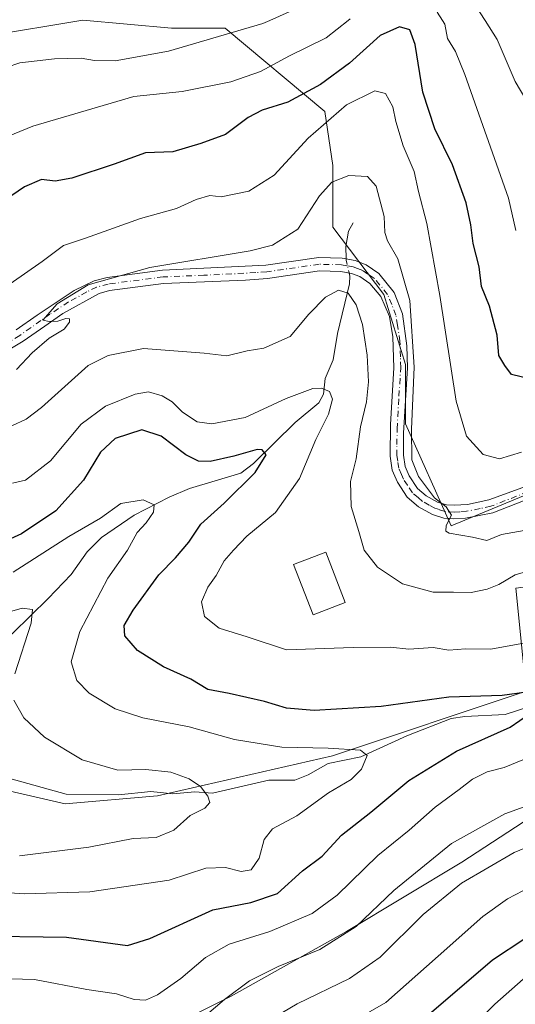
# Model space of a CAD drawing. Units: metres. Extents: x 613386 to 616811, y 4782586 to 4784957.
# Drawn here: x 615961 to 616074, y 4783813 to 4784037 of the extents above; entities that cross this region are included whole.
import ezdxf

# ---------------------------------------------------------------- set-up
doc = ezdxf.new("R2010")
doc.units = ezdxf.units.M
doc.header["$MEASUREMENT"] = 0
doc.linetypes.add('DGN Style 4', pattern=[2.6384748266838614, 1.318413404963828, -0.6592067024819142, 0.001648016756204785, -0.6592067024819142])
for name, color, linetype, lineweight in [('Arbolado forestal CxS', 92, 'Continuous', 0), ('Camino Cxs', 7, 'Continuous', 0), ('Camino eje', 30, 'DGN Style 4', 13), ('Corriente natural lineal', 142, 'Continuous', 13), ('Corriente natural lineal oculto', 9, 'DGN Style 4', 13), ('Curva de nivel maestra', 30, 'Continuous', 30), ('Curva de nivel normal', 30, 'Continuous', 0), ('Edificación Cxs', 1, 'Continuous', 13), ('Pastizal CxS', 92, 'Continuous', 0)]:
    doc.layers.add(name, color=color, linetype=linetype, lineweight=lineweight)

msp = doc.modelspace()

# ---------------------------------------------------------------- linework, layer by layer
at = {"layer": 'Arbolado forestal CxS', "color": 92, "linetype": 'Continuous', "lineweight": 0}
for points in [[(615864.0597000001, 4783964.865499999, 454.048299999995), (615882.0482999999, 4783964.2851, 459.3937000000006), (615891.2144999999, 4783966.729499999, 463.6526000000013), (615892.4364999998, 4783982.006300001, 470.4100999999937), (615894.2697000002, 4783991.172300001, 474.6661000000022), (615902.2137000002, 4783999.727299999, 479.9431999999942), (615902.8245000001, 4784012.559900001, 485.0724000000046), (615913.8239000002, 4784021.7259, 490.7379999999976), (615937.0450999998, 4784025.3925, 490.196299999996), (615953.5443000002, 4784033.3365, 488.0806000000011), (615975.5433, 4784037.002900001, 489.2479000000022), (615995.7090999996, 4784035.1699, 488.1898999999976), (616007.9309, 4784035.1699, 487.0736000000034), (616030.5412999997, 4784016.226700001, 472.4731999999931), (616032.3746999997, 4784004.0053, 466.8032999999996), (616032.3749000002, 4783989.9507, 463.0930999999982), (616043.9857000001, 4783974.673900001, 462.0786999999983), (616048.8744999999, 4783958.7861, 463.3984000000055), (616048.8746999997, 4783945.342700001, 463.6831999999995), (616059.2635000005, 4783922.121900001, 464.8466999999946), (616091.6507000001, 4783935.565500001, 467.1092999999965), (616146.6481, 4783961.230699999, 468.1938999999985), (616160.4669000005, 4783961.230699999, 466.5752999999968)], [(615953.5443000002, 4784033.3365, 488.0806000000011), (615975.5433, 4784037.002900001, 489.2479000000022), (615995.7090999996, 4784035.1699, 488.1898999999976), (616007.9309, 4784035.1699, 487.0736000000034), (616030.5412999997, 4784016.226700001, 472.4731999999931), (616032.3746999997, 4784004.0053, 466.8032999999996), (616032.3749000002, 4783989.9507, 463.0930999999982), (616043.9857000001, 4783974.673900001, 462.0786999999983), (616048.8744999999, 4783958.7861, 463.3984000000055), (616048.8746999997, 4783945.342700001, 463.6831999999995), (616059.2635000005, 4783922.121900001, 464.8466999999946), (616091.6507000001, 4783935.565500001, 467.1092999999965)], [(615954.0105, 4783863.031300001, 435.8019000000059), (615971.5091000004, 4783858.9803, 437.2011999999959), (615992.4747000001, 4783860.7919, 439.187699999995), (616032.3283000002, 4783869.880100001, 445.4168999999966), (616076.3699000003, 4783884.565500001, 451.1597000000039), (616074.0116999998, 4783907.9749, 459.609500000006), (616087.7927000001, 4783909.801100001, 459.3502000000008), (616101.9348999998, 4783927.413100001, 463.9918999999937), (616115.3381000003, 4783925.738100001, 461.8059999999969), (616142.3265000005, 4783937.068499999, 462.1486000000005), (616152.8145000003, 4783950.177300001, 463.7016000000004), (616160.4669000005, 4783961.230699999, 466.5752999999968)], [(615954.0105, 4783863.031300001, 435.8019000000059), (615971.5091000004, 4783858.9803, 437.2011999999959), (615992.4747000001, 4783860.7919, 439.187699999995), (616032.3283000002, 4783869.880100001, 445.4168999999966), (616076.3699000003, 4783884.565500001, 451.1597000000039), (616074.0116999998, 4783907.9749, 459.609500000006), (616087.7927000001, 4783909.801100001, 459.3502000000008), (616101.9348999998, 4783927.413100001, 463.9918999999937), (616115.3381000003, 4783925.738100001, 461.8059999999969), (616142.3265000005, 4783937.068499999, 462.1486000000005), (616152.8145000003, 4783950.177300001, 463.7016000000004), (616160.4669000005, 4783961.230699999, 466.5752999999968)], [(615730.2565000001, 4783614.9345, 411.4896000000008), (615734.4495000001, 4783637.9957, 425.6107000000048), (615741.7874999996, 4783649.526699999, 432.7896999999939), (615737.9908999996, 4783670.758500001, 440.2226999999984), (615716.6283, 4783692.5045, 440.3304000000062), (615719.9200999998, 4783716.363100001, 445.0806000000011), (615731.1058999998, 4783738.735300001, 453.0231000000058), (615741.7858999996, 4783754.350500001, 458.9994000000006), (615755.4123000001, 4783783.7005, 464.3558000000049), (615765.8947000002, 4783795.2313, 467.9673000000039), (615780.5707, 4783799.4243, 473.9238000000041), (615793.1498999996, 4783799.4243, 477.9639000000025), (615825.6457000002, 4783789.990300001, 484.841499999995), (615859.3173000002, 4783780.898700001, 485.0783999999985), (615899.2248999998, 4783781.663899999, 474.4514999999956), (615915.9770999998, 4783795.0657, 467.2845999999991), (615918.6902999999, 4783813.596899999, 458.2603999999993), (615933.0296999998, 4783840.875700001, 443.3460999999952), (615954.0105, 4783863.031300001, 435.8019000000059), (615971.5091000004, 4783858.9803, 437.2011999999959), (615992.4747000001, 4783860.7919, 439.187699999995), (616032.3283000002, 4783869.880100001, 445.4168999999966), (616076.3699000003, 4783884.565500001, 451.1597000000039)], [(616076.3699000003, 4783884.565500001, 451.1597000000039), (616032.3283000002, 4783869.880100001, 445.4168999999966), (615992.4747000001, 4783860.7919, 439.187699999995), (615971.5091000004, 4783858.9803, 437.2011999999959), (615954.0105, 4783863.031300001, 435.8019000000059)], [(616082.6624999996, 4783859.392100001, 459.1926999999997), (616061.6901000004, 4783845.756100001, 461.8482999999979), (616035.4737, 4783830.0231, 458.1635999999999), (616009.2587000001, 4783815.338099999, 459.3496000000014), (615988.2862999998, 4783804.849099999, 457.8834000000061), (615962.0711000003, 4783797.507099999, 464.6907000000065), (615946.3419000005, 4783794.3599, 465.6652000000031), (615934.1394999997, 4783789.183900001, 467.6416999999929), (615921.5563000003, 4783782.365900001, 470.920499999993), (615913.6911000004, 4783770.8279, 474.8078999999998), (615903.7483000001, 4783757.330900001, 476.875), (615896.9323000005, 4783735.310900001, 474.3840000000055), (615896.4077000003, 4783723.251900001, 471.9263000000064), (615898.5059000002, 4783708.570900001, 468.3258999999962), (615907.4193000002, 4783686.025699999, 461.1070999999939), (615916.3324999996, 4783668.7249, 458.8705999999948), (615915.8088999996, 4783658.7631, 456.9410000000062), (615906.3706999999, 4783643.5581, 451.3987999999954), (615896.9336999999, 4783635.1691, 446.3117000000057), (615888.0208999999, 4783630.4509, 441.5019999999931), (615868.6212999999, 4783624.6831, 432.7817000000068), (615851.8431000002, 4783624.1589, 425.6493999999948), (615836.6381000001, 4783621.537900001, 420.6619000000064), (615835.6517000003, 4783614.6973, 418.4277000000002)], [(616082.6624999996, 4783859.392100001, 459.1926999999997), (616061.6901000004, 4783845.756100001, 461.8482999999979), (616035.4737, 4783830.0231, 458.1635999999999), (616009.2587000001, 4783815.338099999, 459.3496000000014), (615988.2862999998, 4783804.849099999, 457.8834000000061), (615962.0711000003, 4783797.507099999, 464.6907000000065), (615946.3419000005, 4783794.3599, 465.6652000000031), (615934.1394999997, 4783789.183900001, 467.6416999999929), (615921.5563000003, 4783782.365900001, 470.920499999993), (615913.6911000004, 4783770.8279, 474.8078999999998), (615903.7483000001, 4783757.330900001, 476.875), (615896.9323000005, 4783735.310900001, 474.3840000000055), (615896.4077000003, 4783723.251900001, 471.9263000000064), (615898.5059000002, 4783708.570900001, 468.3258999999962), (615907.4193000002, 4783686.025699999, 461.1070999999939), (615916.3324999996, 4783668.7249, 458.8705999999948), (615915.8088999996, 4783658.7631, 456.9410000000062), (615906.3706999999, 4783643.5581, 451.3987999999954), (615896.9336999999, 4783635.1691, 446.3117000000057), (615888.0208999999, 4783630.4509, 441.5019999999931), (615868.6212999999, 4783624.6831, 432.7817000000068), (615851.8431000002, 4783624.1589, 425.6493999999948), (615836.6381000001, 4783621.537900001, 420.6619000000064)]]:
    msp.add_polyline3d(points, dxfattribs=at)
at = {"layer": 'Camino Cxs', "color": 7, "linetype": 'Continuous', "lineweight": 0}
for points in [[(615960.3601000002, 4783966.630100001, 470.7391000000061), (615965.1201, 4783969.9901, 470.7100999999967), (615973.5701000001, 4783975.600099999, 468.789499999999), (615978.1001000004, 4783977.780099999, 469.4958000000043), (615981.0301000001, 4783978.5601, 469.7513999999938), (615993.6501000002, 4783980.200099999, 469.290599999993), (616017.1700999998, 4783981.360099999, 468.1157999999996), (616029.1801000005, 4783983.0701, 465.9499000000069), (616034.4700999996, 4783982.960100001, 466.3604999999953), (616037.4401000004, 4783982.420100001, 465.7075000000041), (616039.9301000005, 4783981.460100001, 466.1312000000034), (616042.8601000002, 4783979.4301, 465.0807000000059), (616046.3300999999, 4783975.1601, 464.6682000000001), (616048.2100999998, 4783970.3301, 464.8365999999951), (616049.2301000003, 4783963.020099999, 465.9900999999954), (616049.3300999999, 4783958.030099999, 466.9964000000036), (616048.4801000003, 4783943.190099999, 465.8530000000028), (616048.4600999998, 4783938.200099999, 467.7241000000067), (616048.8501000004, 4783935.640100001, 468.215200000006), (616049.7600999996, 4783933.470100001, 468.716499999995), (616051.6201, 4783930.6601, 468.6490999999951), (616053.6201, 4783928.960100001, 467.6402999999991), (616056.2100999998, 4783927.550100001, 467.2207999999956), (616058.2100999998, 4783926.9001, 467.5485000000045), (616059.9501, 4783926.800100001, 467.8197999999975), (616063.0000999998, 4783927.0001, 468.3631000000024), (616067.8901000004, 4783928.050100001, 468.8983000000007), (616087.2801000001, 4783935.120100001, 469.1864999999962)], [(615960.3601000002, 4783966.630100001, 470.7391000000061), (615965.1201, 4783969.9901, 470.7100999999967), (615973.5701000001, 4783975.600099999, 468.789499999999), (615978.1001000004, 4783977.780099999, 469.4958000000043), (615981.0301000001, 4783978.5601, 469.7513999999938), (615993.6501000002, 4783980.200099999, 469.290599999993), (616017.1700999998, 4783981.360099999, 468.1157999999996), (616029.1801000005, 4783983.0701, 465.9499000000069), (616034.4700999996, 4783982.960100001, 466.3604999999953), (616037.4401000004, 4783982.420100001, 465.7075000000041), (616039.9301000005, 4783981.460100001, 466.1312000000034), (616042.8601000002, 4783979.4301, 465.0807000000059), (616046.3300999999, 4783975.1601, 464.6682000000001), (616048.2100999998, 4783970.3301, 464.8365999999951), (616049.2301000003, 4783963.020099999, 465.9900999999954), (616049.3300999999, 4783958.030099999, 466.9964000000036), (616048.4801000003, 4783943.190099999, 465.8530000000028), (616048.4600999998, 4783938.200099999, 467.7241000000067), (616048.8501000004, 4783935.640100001, 468.215200000006), (616049.7600999996, 4783933.470100001, 468.716499999995), (616051.6201, 4783930.6601, 468.6490999999951), (616053.6201, 4783928.960100001, 467.6402999999991), (616056.2100999998, 4783927.550100001, 467.2207999999956), (616058.2100999998, 4783926.9001, 467.5485000000045), (616059.9501, 4783926.800100001, 467.8197999999975), (616063.0000999998, 4783927.0001, 468.3631000000024), (616067.8901000004, 4783928.050100001, 468.8983000000007), (616087.2801000001, 4783935.120100001, 469.1864999999962)], [(616102.2600999996, 4783938.200099999, 468.099000000002), (616068.7500999998, 4783925.120100001, 468.8420999999944), (616062.5500999996, 4783923.880100001, 467.0607000000019), (616059.9301000005, 4783923.7601, 466.795499999993), (616057.6401000004, 4783923.890100001, 466.6527999999962), (616055.0100999996, 4783924.7501, 466.8448000000063), (616051.9001000002, 4783926.450099999, 466.5564000000013), (616049.3201000001, 4783928.620100001, 467.1897999999928), (616047.0701000001, 4783932.030099999, 466.7869000000064), (616045.9101, 4783934.8101, 466.448000000004), (616045.4200999998, 4783937.9901, 466.0286000000052), (616045.5100999996, 4783945.170100001, 465.022299999997), (616046.2901, 4783958.0701, 466.0458999999974), (616046.0301000001, 4783965.090100001, 465.2225999999937), (616045.2301000003, 4783969.6601, 464.8898000000045), (616043.3000999996, 4783974.2601, 463.8062999999966), (616040.8000999996, 4783977.1601, 463.6977999999945), (616038.5000999998, 4783978.7601, 464.6429999999964), (616036.6201, 4783979.4801, 465.1549999999989), (616034.1700999998, 4783979.9301, 465.8904999999941), (616029.3601000002, 4783980.030099999, 465.222299999994), (616017.5100999996, 4783978.340100001, 464.9440999999933), (616012.5201000003, 4783977.940099999, 464.3801999999997), (615993.9101, 4783977.170100001, 466.1708999999974), (615981.6201, 4783975.5701, 467.4294999999984), (615979.2401000002, 4783974.940099999, 467.1392999999953), (615970.9901000002, 4783970.4001, 467.6224999999977), (615966.8701, 4783967.5101, 469.3187000000034), (615962.0000999998, 4783964.0701, 468.5725999999996), (615956.4101, 4783960.8301, 467.6319999999978)], [(616102.2600999996, 4783938.200099999, 468.099000000002), (616068.7500999998, 4783925.120100001, 468.8420999999944), (616062.5500999996, 4783923.880100001, 467.0607000000019), (616059.9301000005, 4783923.7601, 466.795499999993), (616057.6401000004, 4783923.890100001, 466.6527999999962), (616055.0100999996, 4783924.7501, 466.8448000000063), (616051.9001000002, 4783926.450099999, 466.5564000000013), (616049.3201000001, 4783928.620100001, 467.1897999999928), (616047.0701000001, 4783932.030099999, 466.7869000000064), (616045.9101, 4783934.8101, 466.448000000004), (616045.4200999998, 4783937.9901, 466.0286000000052), (616045.5100999996, 4783945.170100001, 465.022299999997), (616046.2901, 4783958.0701, 466.0458999999974), (616046.0301000001, 4783965.090100001, 465.2225999999937), (616045.2301000003, 4783969.6601, 464.8898000000045), (616043.3000999996, 4783974.2601, 463.8062999999966), (616040.8000999996, 4783977.1601, 463.6977999999945), (616038.5000999998, 4783978.7601, 464.6429999999964), (616036.6201, 4783979.4801, 465.1549999999989), (616034.1700999998, 4783979.9301, 465.8904999999941), (616029.3601000002, 4783980.030099999, 465.222299999994), (616017.5100999996, 4783978.340100001, 464.9440999999933), (616012.5201000003, 4783977.940099999, 464.3801999999997), (615993.9101, 4783977.170100001, 466.1708999999974), (615981.6201, 4783975.5701, 467.4294999999984), (615979.2401000002, 4783974.940099999, 467.1392999999953), (615970.9901000002, 4783970.4001, 467.6224999999977), (615966.8701, 4783967.5101, 469.3187000000034), (615962.0000999998, 4783964.0701, 468.5725999999996), (615956.4101, 4783960.8301, 467.6319999999978)]]:
    msp.add_polyline3d(points, dxfattribs=at)
at = {"layer": 'Camino eje', "color": 30, "linetype": 'DGN Style 4', "lineweight": 13}
msp.add_polyline3d([(616076.6974999999, 4783929.8551, 469.2526000000071), (616068.3201000001, 4783926.585100001, 468.5959000000003), (616065.8750999998, 4783926.0601, 468.3864999999933), (616062.7751000002, 4783925.440099999, 467.7443000000058), (616061.2500999998, 4783925.340100001, 467.4931999999972), (616059.9401000004, 4783925.280099999, 467.3071999999956), (616057.9250999996, 4783925.395099999, 467.0872999999993), (616056.6101000002, 4783925.825099999, 467.0344000000041), (616055.6101000002, 4783926.1501, 466.9290000000037), (616054.3151000004, 4783926.8551, 466.6650999999983), (616052.7600999996, 4783927.7051, 466.3263000000007), (616051.7600999996, 4783928.5551, 467.0734999999986), (616050.4700999996, 4783929.640100001, 467.671199999997), (616049.3450999996, 4783931.345100001, 467.9095999999991), (616048.4151, 4783932.7501, 467.5016999999935), (616047.9600999998, 4783933.835100001, 467.2145000000019), (616047.3800999997, 4783935.225099999, 466.8469999999944), (616047.1350999996, 4783936.815099999, 466.8225999999996), (616046.9401000004, 4783938.095100001, 466.5678999999946), (616046.9501, 4783940.590100001, 465.7535000000062), (616046.9951, 4783944.1801, 465.1067999999942), (616047.4200999998, 4783951.600099999, 465.3687000000064), (616047.8101000005, 4783958.050100001, 466.2688999999955), (616047.7600999996, 4783960.545100001, 465.6705999999977), (616047.6300999997, 4783964.0551, 465.0182999999961), (616047.1201, 4783967.710100001, 464.7657999999938), (616046.7200999996, 4783969.995100001, 464.499100000001), (616045.7801000001, 4783972.4101, 464.0258000000031), (616044.8151000004, 4783974.710100001, 464.1683000000049), (616043.0800999999, 4783976.845100001, 463.5390999999945), (616041.8300999999, 4783978.295100001, 464.0023999999976), (616040.3651000002, 4783979.3101, 464.8604999999953), (616039.2150999998, 4783980.110099999, 465.2589000000008), (616037.9700999996, 4783980.590100001, 465.2872999999963), (616037.0301000001, 4783980.950099999, 465.4049999999989), (616035.5450999998, 4783981.220100001, 465.7715000000026), (616034.3201000001, 4783981.4451, 466.0478000000003), (616029.2701000003, 4783981.550100001, 465.4845999999961), (616017.3400999998, 4783979.850099999, 466.5256999999983), (616014.8450999996, 4783979.6501, 466.338699999993), (616003.0850999998, 4783979.0701, 466.4790000000066), (615993.7801000001, 4783978.6851, 467.5960000000051), (615981.3251, 4783977.065099999, 468.5632000000041), (615978.6700999998, 4783976.360099999, 468.3090999999986), (615976.4051000001, 4783975.270099999, 467.8031999999948), (615972.2801000001, 4783973.0001, 466.8410000000004), (615968.0551000005, 4783970.1951, 469.1748999999982), (615965.9951, 4783968.7501, 469.9444999999978), (615961.1801000005, 4783965.350099999, 469.5715000000055), (615955.7100999998, 4783962.1801, 467.6521999999969)], dxfattribs=at)
at = {"layer": 'Corriente natural lineal', "color": 142, "linetype": 'Continuous', "lineweight": 13}
for points in [[(616037, 4783991, 462.4952000000048), (616035.9390000004, 4783989.054199999, 462.2301000000007), (616035.3667000001, 4783985.589299999, 461.7216999999946), (616035.4140999997, 4783982.7885, 461.3494999999967)], [(616036.0625, 4783979.5825, 461.2642000000051), (616036.2229000004, 4783978.858100001, 461.264599999995), (616036.1975999996, 4783977.1472, 461.1757999999973), (616033.4360999997, 4783965.8091, 457.9741999999969), (616032.4752000002, 4783959.877599999, 456.8270000000048), (616030.6187000005, 4783955.6064, 456.0706000000064), (616030.2289000005, 4783952.051899999, 455.1879000000045), (616029.164, 4783950.077099999, 454.7802999999985), (616023.7801999999, 4783945.5844, 453.4331999999995), (616014.3399, 4783936.338, 450.5005999999995), (616011.4744999995, 4783934.1393, 449.6649999999936), (615999.8169, 4783930.636700001, 446.9679999999935), (615995.1516000004, 4783928.630999999, 445.8810999999987), (615987.1831999999, 4783924.535700001, 444.7706999999937), (615979.7463999996, 4783919.480000001, 444.0725999999996), (615976.5537999999, 4783916.2599, 443.4217000000062), (615972.8435000004, 4783911.081599999, 442.5543999999937), (615967.6858999999, 4783905.652799999, 441.382500000007), (615959.6138000004, 4783897.762599999, 439.3632999999973), (615952.5932, 4783892.1527, 437.8044999999984), (615948.8317, 4783887.0878, 437.1894999999931), (615941.1299999999, 4783878.9505, 435.2707999999984), (615936.9238999998, 4783873.212200001, 434.1128999999929), (615933, 4783869, 433.5302999999985)], [(616077.8660000004, 4783881.3237, 450.1187999999966), (616071.5352999996, 4783879.317199999, 449.610799999995), (616062.3887, 4783878.8663, 449.2143999999971), (616059.2674000004, 4783878.3543, 448.7507999999943), (616049.2319, 4783874.438899999, 447.4961000000039), (616038.7148000002, 4783869.6691, 445.3990999999951), (616031.3255000003, 4783868.158700001, 444.604800000001), (616026.8028999995, 4783865.568499999, 443.6944999999978), (616023.7126000002, 4783864.3839, 443.0071999999927), (616017.8032999998, 4783864.3738, 442.2407999999996), (616005.0255000005, 4783861.442500001, 440.4455000000017), (616000.9912999999, 4783861.755799999, 440.1839000000036), (615996.0124000004, 4783861.259099999, 439.6695999999939), (615991.0237999996, 4783861.761299999, 439.2177999999985), (615983.6626000004, 4783861.019300001, 438.7636999999959), (615971.7422000002, 4783861.155999999, 437.5388999999996), (615958.8975999998, 4783864.751700001, 436.2314000000042), (615943.8389999997, 4783865.416099999, 434.8937000000006), (615935.2551999995, 4783867.821799999, 433.6425000000018), (615933, 4783869, 433.5302999999985)]]:
    msp.add_polyline3d(points, dxfattribs=at)
at = {"layer": 'Corriente natural lineal oculto', "color": 9, "linetype": 'DGN Style 4', "lineweight": 13, "extrusion": (-0.4731498779199725, -0.1189177729777915, 0.8729191006584274), "elevation": -859974.9393576701, "flags": 128}
msp.add_lwpolyline([(-4489527.593977979, 1539667.578251884), (-4489527.301104637, 1539667.499951532), (-4489524.326629754, 1539667.403408428)], dxfattribs=at)
at = {"layer": 'Curva de nivel maestra', "color": 30, "linetype": 'Continuous', "lineweight": 30, "flags": 128}
for points, elevation in [([(616077.7300000006, 4783955.360099999), (616073.0199999996, 4783956.540100001), (616071.5300000003, 4783958.530099999), (616070.1200000001, 4783960.840100001), (616069.7699999996, 4783965.4901), (616067.9699999997, 4783972.020099999), (616066.1600000003, 4783976.540100001), (616065.6399999997, 4783981.0001), (616064.2800000003, 4783986.2401), (616063.7800000003, 4783990.540100001), (616062.6799999997, 4783995.520099999), (616059.5599999996, 4784004.140100001), (616055.5999999996, 4784012.340100001), (616052.8499999996, 4784020.640100001), (616051.0999999996, 4784031.450099999), (616049.9100000003, 4784034.8201), (616047.5599999996, 4784035.520099999), (616043.1699999999, 4784033.550100001), (616036.1799999997, 4784027.270099999), (616029.5499999998, 4784022.420100001), (616022.1399999997, 4784018.350099999), (616016.3300000001, 4784016.590100001), (616013.1299999999, 4784014.890100001), (616007.9699999997, 4784011.050100001), (616002.3600000005, 4784009.0101), (615995.9800000006, 4784007.130100001), (615989.8200000003, 4784006.860099999), (615982.6399999997, 4784004.270099999), (615973.0499999998, 4784001.130100001), (615969.2199999997, 4784000.4301), (615966.1500000004, 4784000.840100001), (615962.2400000002, 4783999.120100001), (615951.8700000001, 4783992.0801)], 475), ([(616076.4199999999, 4783884.380100001), (616070.9199999999, 4783883.630100001), (616058.7800000003, 4783883.200099999), (616043.3700000001, 4783881.120100001), (616028.1699999999, 4783880.2301), (616021.8399999999, 4783880.7401), (616016.8399999999, 4783882.2601), (616008.8200000003, 4783884.030099999), (616003.9199999999, 4783884.940099999), (616000.0599999996, 4783887.3201), (615993.9000000004, 4783890.110099999), (615987.9400000004, 4783893.860099999), (615985.0999999996, 4783897.1501), (615984.9600000001, 4783899.4901), (615986.9600000001, 4783903.0101), (615992.79, 4783911.050100001), (615996.6399999997, 4783914.870100001), (615999.6299999999, 4783918.460100001), (616002.3300000001, 4783922.530099999), (616007.6500000004, 4783927.3201), (616014.7199999997, 4783934.290100001), (616017.2199999997, 4783938.2601), (616016.3099999996, 4783939.440099999), (616015.1799999997, 4783939.520099999), (616009.8399999999, 4783937.970100001), (616004.5099999999, 4783936.790100001), (616001.8499999996, 4783936.850099999), (615998.9800000006, 4783938.2601), (615993.3600000005, 4783942.540100001), (615988.9800000006, 4783943.960100001), (615982.8499999996, 4783941.9801), (615979.5499999998, 4783938.9001), (615975.6600000003, 4783932.540100001), (615969.4100000003, 4783925.5801), (615961.6200000001, 4783920.3101), (615956.3799999999, 4783917.960100001)], 450), ([(615950.4500000002, 4783829.0001), (615971.8499999996, 4783828.720100001), (615985.7000000002, 4783826.8101), (615990.75, 4783828.380100001), (616005.0999999996, 4783834.9001), (616013.7400000002, 4783836.620100001), (616019.8200000003, 4783838.610099999), (616025.4699999997, 4783843.7601), (616029.9600000001, 4783847.140100001), (616034.3600000005, 4783851.860099999), (616041.0499999998, 4783857.140100001), (616049.6699999999, 4783864.3301), (616060.4800000006, 4783870.960100001), (616072.7100000001, 4783876.4001), (616079.3300000001, 4783880.950099999)], 450), ([(616050.5700000003, 4783808.040100001), (616068.6600000003, 4783823.530099999), (616083.3600000005, 4783833.290100001)], 475)]:
    msp.add_lwpolyline(points, dxfattribs=dict(at, elevation=elevation))
at = {"layer": 'Curva de nivel normal', "color": 30, "linetype": 'Continuous', "lineweight": 0, "flags": 128}
for points, elevation in [([(616029.0599999996, 4784041.92), (616018.0581, 4784036.946900001), (616016.4500000002, 4784036.220000001), (615995.0199999996, 4784029.980000001), (615982.9199999999, 4784027.779999999), (615978.1699999999, 4784027.810000001), (615975.1200000001, 4784028.34), (615969.0700000003, 4784028.199999999), (615961.2199999997, 4784027.279999999), (615958.0800000001, 4784026.220000001)], 485), ([(616077.5199999996, 4784016.92), (616073.8799999999, 4784023.060000001), (616069.7699999996, 4784032.609999999), (616067.0214999998, 4784036.946900001), (616063.7999999998, 4784042.029999999)], 485), ([(616074, 4783989.199999999), (616072.3099999996, 4783996.539999999), (616062.4199999999, 4784024.66), (616060.2999999998, 4784029.9), (616058.4699999997, 4784032.859999999), (616057.8700000001, 4784036.109999999), (616057.3415999999, 4784036.946900001), (616056.1399999997, 4784038.850000001)], 480), ([(616036.3600000005, 4784037.310000001), (616035.8936000001, 4784036.946900001), (616030.8499999996, 4784033.02), (616022.5099999999, 4784028.9), (616015.9299999997, 4784025.380000001), (616009.1699999999, 4784022.970000001), (615998.1299999999, 4784020.83), (615987.1500000004, 4784019.699999999), (615964.1799999997, 4784012.91), (615956.9600000001, 4784010.01)], 480), ([(616075.29, 4783938.869999999), (616070.2699999996, 4783937.350000001), (616066.54, 4783938.34), (616062.79, 4783942.51), (616060.4000000004, 4783950.449999999), (616056.7400000002, 4783974.439999999), (616053.7400000002, 4783990.83), (616051.8399999999, 4783998.100000001), (616050.9000000004, 4784002.609999999), (616048.4000000004, 4784008.480000001), (616046.7400000002, 4784013.970000001), (616046.0599999996, 4784017.32), (616044.3300000001, 4784020.359999999), (616041.9000000004, 4784020.949999999), (616035.4699999997, 4784017.76), (616026.79, 4784010.220000001), (616019.04, 4784001.789999999), (616013.2699999996, 4783998.180000001), (616007, 4783996.84), (616004.4299999997, 4783997.16), (616001.3300000001, 4783996.279999999), (615996.7999999998, 4783994.220000001), (615988.6600000003, 4783991.980000001), (615976.1699999999, 4783987.470000001), (615971.1399999997, 4783985.84), (615966.2999999998, 4783982.210000001), (615958.9900000002, 4783977.140000001)], 470), ([(616077.1600000003, 4783921.289999999), (616070.7599999999, 4783920.180000001), (616067.4000000004, 4783918.800000001), (616064.1600000003, 4783919.550000001), (616058.8700000001, 4783920.5), (616058.0599999996, 4783920.960000001), (616058.1600000003, 4783922.230000001), (616059.3799999999, 4783924.600000001), (616058.1900000004, 4783926.430000001), (616055.4900000002, 4783928.52), (616051.8799999999, 4783933.369999999), (616050.3799999999, 4783937.119999999), (616050.25, 4783944.119999999), (616050.8700000001, 4783958.15), (616049.9000000004, 4783973.32), (616047.1900000004, 4783982.82), (616044.8499999996, 4783986.850000001), (616044.2000000002, 4783988.779999999), (616044.0899999999, 4783992.42), (616042.2599999999, 4783999.300000001), (616040.2300000006, 4784001.529999999), (616036.0099999999, 4784001.720000001), (616032.1699999999, 4784000.17), (616029.3300000001, 4783997.130000001), (616024.4400000004, 4783989.539999999), (616018.6900000004, 4783985.930000001), (616013.5999999996, 4783984.600000001), (615990.7400000002, 4783980.859999999), (615976.7400000002, 4783976.92), (615969.6699999999, 4783972.539999999), (615966.4100000003, 4783968.890000001), (615967.8600000005, 4783968.52), (615969.8700000001, 4783968.600000001), (615971.6399999997, 4783969.220000001), (615972.4699999997, 4783969.180000001), (615972.5199999996, 4783968.390000001), (615971.3200000003, 4783966.84), (615967.8499999996, 4783964.76), (615964, 4783961.439999999), (615960.4500000002, 4783957.640000001)], 465), ([(616079.4000000004, 4783912.630000001), (616073.8300000001, 4783911), (616070.1600000003, 4783908.800000001), (616067.5, 4783907.720000001), (616063.8300000001, 4783907.029999999), (616059.8399999999, 4783907.100000001), (616055.1699999999, 4783907.060000001), (616048.2199999997, 4783908.949999999), (616042.5700000003, 4783912.75), (616039.5, 4783916.600000001), (616038.3200000003, 4783920.880000001), (616036.54, 4783926.550000001), (616036.3700000001, 4783932.220000001), (616037.6600000003, 4783937.33), (616038.7000000002, 4783944.66), (616040.04, 4783950.33), (616040.4800000006, 4783954.880000001), (616040.2000000002, 4783960.880000001), (616039.1299999999, 4783967.880000001), (616037.7199999997, 4783972.359999999), (616035.8399999999, 4783975.02), (616033.6799999997, 4783975.65), (616030.7000000002, 4783974.119999999), (616026.9000000004, 4783970.220000001), (616022.6799999997, 4783965.140000001), (616016.7000000002, 4783962.51), (616012.9000000004, 4783961.859999999), (616008.2999999998, 4783960.779999999), (616003.1399999997, 4783961.350000001), (615989.3499999996, 4783962.390000001), (615981.2800000003, 4783960.850000001), (615976.7400000002, 4783958.550000001), (615966.1699999999, 4783948.99), (615962.6200000001, 4783946.369999999), (615956.0800000001, 4783943.350000001)], 460), ([(616077.8300000001, 4783895.850000001), (616068.3200000003, 4783894.109999999), (616062.5300000003, 4783894.180000001), (616058.79, 4783893.890000001), (616055.2000000002, 4783894.5), (616049.6699999999, 4783894.119999999), (616045.5099999999, 4783894.560000001), (616036.9900000002, 4783894.480000001), (616021.8399999999, 4783893.980000001), (616012.8700000001, 4783896.930000001), (616006.5199999996, 4783898.91), (616003.1799999997, 4783901.57), (616002.5499999998, 4783904.91), (616003.9199999999, 4783908.199999999), (616005.8799999999, 4783910.869999999), (616007.6799999997, 4783914.210000001), (616009.7999999998, 4783916.619999999), (616012.8399999999, 4783919.779999999), (616019.3799999999, 4783925.199999999), (616024.7999999998, 4783932.930000001), (616028.5300000003, 4783941.77), (616031.4000000004, 4783947.539999999), (616032.2699999996, 4783950.91), (616031.6200000001, 4783952.66), (616029.8399999999, 4783953.439999999), (616027.8399999999, 4783953.32), (616021.7999999998, 4783951.029999999), (616012.4100000003, 4783946.77), (616004.8399999999, 4783945.34), (616001.5199999996, 4783945.779999999), (615998.1799999997, 4783948), (615995.8499999996, 4783950.32), (615993.5599999996, 4783951.699999999), (615990.4699999997, 4783952.560000001), (615987.4400000004, 4783952.029999999), (615980.6500000004, 4783949.310000001), (615975.1799999997, 4783945.220000001), (615968.1799999997, 4783936.880000001), (615962.5199999996, 4783932.49), (615959.5199999996, 4783931.83)], 455), ([(615951.29, 4783839.34), (615962.2100000001, 4783838.58), (615977.1399999997, 4783838.980000001), (615995.1799999997, 4783841.66), (616003.54, 4783844.380000001), (616007.9600000001, 4783844.560000001), (616011.54, 4783843.640000001), (616013.8399999999, 4783843.980000001), (616015.6600000003, 4783846.680000001), (616016.7699999996, 4783850.9), (616018.6600000003, 4783853.350000001), (616024.1699999999, 4783856.300000001), (616031.3899999997, 4783861.51), (616036.5499999998, 4783864.5), (616038.9100000003, 4783866.890000001), (616040.2199999997, 4783870), (616038.6399999997, 4783871.199999999), (616031.3300000001, 4783871.619999999), (616020.8099999996, 4783871.859999999), (616010.04, 4783873.59), (615999.6799999997, 4783876.51), (615989.1399999997, 4783878.52), (615982.9000000004, 4783880.57), (615976.9699999997, 4783884.140000001), (615974.1600000003, 4783886.980000001), (615972.8899999997, 4783891.220000001), (615974.8499999996, 4783898.16), (615981.2000000002, 4783910.279999999), (615985.6900000004, 4783916.59), (615987.9199999999, 4783920.609999999), (615989.9600000001, 4783922.82), (615991.5999999996, 4783925.279999999), (615991.7199999997, 4783926.9), (615989.2400000002, 4783928.029999999), (615984.1799999997, 4783927.199999999), (615979.5199999996, 4783923.9), (615972.3200000003, 4783919.75), (615959.6900000004, 4783911.59)], 445), ([(615960.0899999999, 4783888.560000001), (615963.8099999996, 4783900), (615964.0899999999, 4783903.140000001), (615961.7199999997, 4783903.449999999), (615957.2699999996, 4783902.180000001)], 440), ([(615961.1500000004, 4783847.210000001), (615976.8799999999, 4783849.119999999), (615987.0099999999, 4783851.109999999), (615992.2000000002, 4783851.350000001), (615996.2400000002, 4783853.02), (615999.9299999997, 4783856.310000001), (616003.2999999998, 4783857.99), (616004.3899999997, 4783859.27), (616003.9800000006, 4783860.76), (616002.2599999999, 4783862.91), (615999.7100000001, 4783864.710000001), (615995.54, 4783866.180000001), (615989.8499999996, 4783866.82), (615983.4800000006, 4783866.609999999), (615975.3799999999, 4783868.980000001), (615966.8099999996, 4783874.109999999), (615962.1100000005, 4783878.52), (615959.8399999999, 4783882.560000001)], 440), ([(615953.5199999996, 4783819.380000001), (615964.5199999996, 4783819.060000001), (615976.4400000004, 4783816.84), (615983.1699999999, 4783815.850000001), (615987.2000000002, 4783814.539999999), (615989.79, 4783814.380000001), (615992.5199999996, 4783815.58), (615997.8300000001, 4783819.359999999), (616003.4199999999, 4783824.09), (616008.8200000003, 4783827.109999999), (616018.0499999998, 4783830), (616027.6799999997, 4783834.07), (616033.3600000005, 4783838.24), (616042.6399999997, 4783847.27), (616049.75, 4783853.029999999), (616055.6900000004, 4783858.26), (616061.0899999999, 4783862.230000001), (616064.1299999999, 4783864.57), (616067.5, 4783866.26), (616071.3099999996, 4783867.27), (616080.6100000005, 4783871.039999999)], 455), ([(615996.0199999996, 4783804.59), (616007.7199999997, 4783814.550000001), (616013.4400000004, 4783818.800000001), (616019.9600000001, 4783822.050000001), (616029.4000000004, 4783825.930000001), (616037.6500000004, 4783831.100000001), (616046.29, 4783839.310000001), (616059.3700000001, 4783850.01), (616071.5, 4783856.76), (616082.1600000003, 4783860.58)], 460), ([(616013.9100000003, 4783807.42), (616024.2800000003, 4783813.550000001), (616036.1699999999, 4783819.34), (616043.1699999999, 4783824.15), (616052.9600000001, 4783833.880000001), (616061.6600000003, 4783840.99), (616073.6200000001, 4783847.939999999), (616085.25, 4783852.689999999)], 465), ([(616027.6900000004, 4783804.26), (616044.4299999997, 4783813.850000001), (616056.3200000003, 4783824.390000001), (616066.4800000006, 4783833.369999999), (616072.1100000005, 4783837.430000001), (616079.0899999999, 4783841.039999999)], 470), ([(616059.6100000005, 4783803.890000001), (616069.1900000004, 4783813.5), (616076.9199999999, 4783820.33)], 480)]:
    msp.add_lwpolyline(points, dxfattribs=dict(at, elevation=elevation))
at = {"layer": 'Edificación Cxs', "color": 1, "linetype": 'Continuous', "lineweight": 13}
msp.add_polyline3d([(616035.1901000004, 4783904.710100001, 462.9615999999951), (616027.9001000002, 4783901.9001, 462.9832000000025), (616023.4700999996, 4783913.350099999, 464.6432999999961), (616030.7600999996, 4783916.170100001, 469.7529000000068), (616035.1901000004, 4783904.710100001, 462.9615999999951)], dxfattribs=at)
msp.add_3dface([(616035.1901000004, 4783904.710100001, 469.7529000000068), (616027.9001000002, 4783901.9001, 469.7529000000068), (616023.4700999996, 4783913.350099999, 469.7529000000068), (616030.7600999996, 4783916.170100001, 469.7529000000068)], dxfattribs=at)
at = {"layer": 'Pastizal CxS', "color": 92, "linetype": 'Continuous', "lineweight": 0}
for points in [[(615864.0597000001, 4783964.865499999, 454.048299999995), (615882.0482999999, 4783964.2851, 459.3937000000006), (615891.2144999999, 4783966.729499999, 463.6526000000013), (615892.4364999998, 4783982.006300001, 470.4100999999937), (615894.2697000002, 4783991.172300001, 474.6661000000022), (615902.2137000002, 4783999.727299999, 479.9431999999942), (615902.8245000001, 4784012.559900001, 485.0724000000046), (615913.8239000002, 4784021.7259, 490.7379999999976), (615937.0450999998, 4784025.3925, 490.196299999996), (615953.5443000002, 4784033.3365, 488.0806000000011), (615975.5433, 4784037.002900001, 489.2479000000022), (615995.7090999996, 4784035.1699, 488.1898999999976), (616007.9309, 4784035.1699, 487.0736000000034), (616030.5412999997, 4784016.226700001, 472.4731999999931), (616032.3746999997, 4784004.0053, 466.8032999999996), (616032.3749000002, 4783989.9507, 463.0930999999982), (616043.9857000001, 4783974.673900001, 462.0786999999983), (616048.8744999999, 4783958.7861, 463.3984000000055), (616048.8746999997, 4783945.342700001, 463.6831999999995), (616059.2635000005, 4783922.121900001, 464.8466999999946), (616091.6507000001, 4783935.565500001, 467.1092999999965), (616146.6481, 4783961.230699999, 468.1938999999985), (616160.4669000005, 4783961.230699999, 466.5752999999968)], [(616091.6507000001, 4783935.565500001, 467.1092999999965), (616059.2635000005, 4783922.121900001, 464.8466999999946), (616048.8746999997, 4783945.342700001, 463.6831999999995), (616048.8744999999, 4783958.7861, 463.3984000000055), (616043.9857000001, 4783974.673900001, 462.0786999999983), (616032.3749000002, 4783989.9507, 463.0930999999982), (616032.3746999997, 4784004.0053, 466.8032999999996), (616030.5412999997, 4784016.226700001, 472.4731999999931), (616007.9309, 4784035.1699, 487.0736000000034), (615995.7090999996, 4784035.1699, 488.1898999999976), (615975.5433, 4784037.002900001, 489.2479000000022), (615953.5443000002, 4784033.3365, 488.0806000000011)], [(616082.6624999996, 4783859.392100001, 459.1926999999997), (616061.6901000004, 4783845.756100001, 461.8482999999979), (616035.4737, 4783830.0231, 458.1635999999999), (616009.2587000001, 4783815.338099999, 459.3496000000014), (615988.2862999998, 4783804.849099999, 457.8834000000061), (615962.0711000003, 4783797.507099999, 464.6907000000065), (615946.3419000005, 4783794.3599, 465.6652000000031), (615934.1394999997, 4783789.183900001, 467.6416999999929), (615921.5563000003, 4783782.365900001, 470.920499999993), (615913.6911000004, 4783770.8279, 474.8078999999998), (615903.7483000001, 4783757.330900001, 476.875), (615896.9323000005, 4783735.310900001, 474.3840000000055), (615896.4077000003, 4783723.251900001, 471.9263000000064), (615898.5059000002, 4783708.570900001, 468.3258999999962), (615907.4193000002, 4783686.025699999, 461.1070999999939), (615916.3324999996, 4783668.7249, 458.8705999999948), (615915.8088999996, 4783658.7631, 456.9410000000062), (615906.3706999999, 4783643.5581, 451.3987999999954), (615896.9336999999, 4783635.1691, 446.3117000000057), (615888.0208999999, 4783630.4509, 441.5019999999931), (615868.6212999999, 4783624.6831, 432.7817000000068), (615851.8431000002, 4783624.1589, 425.6493999999948), (615836.6381000001, 4783621.537900001, 420.6619000000064), (615835.6517000003, 4783614.6973, 418.4277000000002)], [(615836.6381000001, 4783621.537900001, 420.6619000000064), (615851.8431000002, 4783624.1589, 425.6493999999948), (615868.6212999999, 4783624.6831, 432.7817000000068), (615888.0208999999, 4783630.4509, 441.5019999999931), (615896.9336999999, 4783635.1691, 446.3117000000057), (615906.3706999999, 4783643.5581, 451.3987999999954), (615915.8088999996, 4783658.7631, 456.9410000000062), (615916.3324999996, 4783668.7249, 458.8705999999948), (615907.4193000002, 4783686.025699999, 461.1070999999939), (615898.5059000002, 4783708.570900001, 468.3258999999962), (615896.4077000003, 4783723.251900001, 471.9263000000064), (615896.9323000005, 4783735.310900001, 474.3840000000055), (615903.7483000001, 4783757.330900001, 476.875), (615913.6911000004, 4783770.8279, 474.8078999999998), (615921.5563000003, 4783782.365900001, 470.920499999993), (615934.1394999997, 4783789.183900001, 467.6416999999929), (615946.3419000005, 4783794.3599, 465.6652000000031), (615962.0711000003, 4783797.507099999, 464.6907000000065), (615988.2862999998, 4783804.849099999, 457.8834000000061), (616009.2587000001, 4783815.338099999, 459.3496000000014), (616035.4737, 4783830.0231, 458.1635999999999), (616061.6901000004, 4783845.756100001, 461.8482999999979), (616082.6624999996, 4783859.392100001, 459.1926999999997)]]:
    msp.add_polyline3d(points, dxfattribs=at)

doc.saveas('drawing.dxf')
